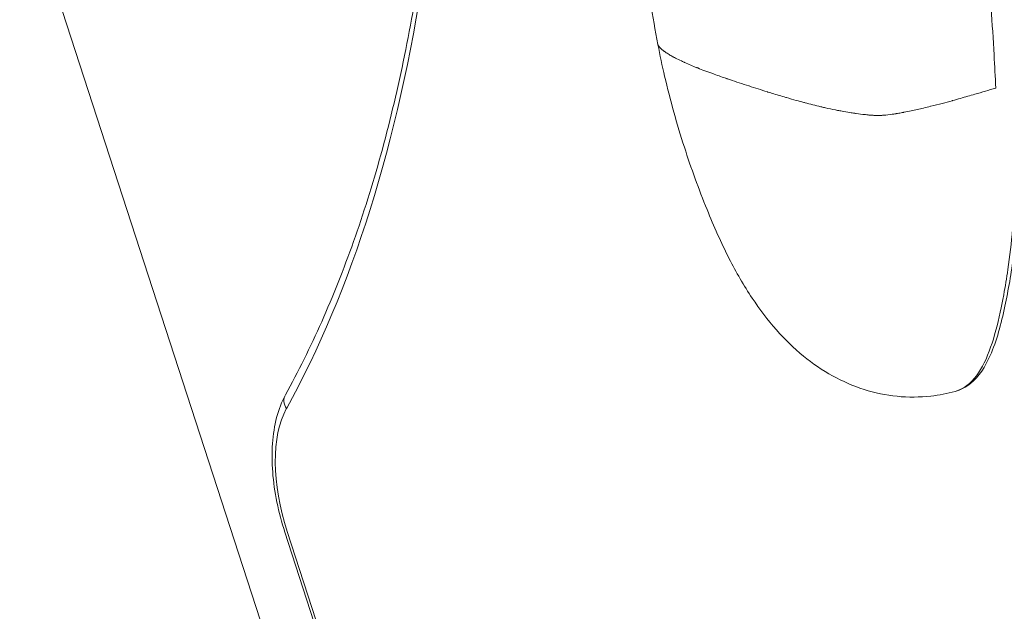
# Model space of a CAD drawing. Units: millimetres. Extents: x -3444 to 3068, y -4436 to 3395.
# Drawn here: x -1390 to -1284, y 289 to 353 of the extents above; entities that cross this region are included whole.
import ezdxf

# ---------------------------------------------------------------- set-up
doc = ezdxf.new("R2010")
doc.units = ezdxf.units.MM
doc.header["$LTSCALE"] = 1000
doc.layers.add('1 EQUIPMENT', color=7, linetype='Continuous', lineweight=18)

# ---------------------------------------------------------------- blocks, each defined once
blk = doc.blocks.new('GGJS 1023 BLOCK')
at = {"layer": '1 EQUIPMENT', "color": 0, "linetype": 'Continuous', "lineweight": 0}
for p, q in [((-1390.34, 367.92), (-1238.01, -100.89)), ((-1361.61, 297.24), (-1231.27, -103.93)), ((-1230.98, -103.96), (-1361.36, 297.32))]:
    blk.add_line(p, q, dxfattribs=at)
for centre, major_axis, ratio, start_param, end_param in [((-1458.77, 471.98), (-62.58, 192.59), 0.498906, -2.705244, -2.354891), ((-1359.8, 311.17), (-1.75, 0.97), 0.785451, 0, 0.93751)]:
    blk.add_ellipse(centre, major_axis=major_axis, ratio=ratio, start_param=start_param, end_param=end_param, dxfattribs=at)
at = {"layer": '1 EQUIPMENT', "color": 0, "linetype": 'Continuous', "lineweight": 0, "extrusion": (0, 0, -1)}
blk.add_ellipse((-1354.72, 299.48), major_axis=(-4.33, 13.31), ratio=0.498906, start_param=-1.570796, end_param=-0.436348, dxfattribs=at)
at = {"layer": '1 EQUIPMENT', "color": 0, "linetype": 'Continuous', "lineweight": 0}
for points, knots in [([(-1288.53, 386.76), (-1288.52, 386.72), (-1288.52, 386.68), (-1288.51, 386.65), (-1288.49, 386.45), (-1288.46, 386.26), (-1288.44, 386.07), (-1288.36, 385.45), (-1288.28, 384.84), (-1288.21, 384.22), (-1288.14, 383.69), (-1288.06, 383.16), (-1287.99, 382.62), (-1287.97, 382.43), (-1287.95, 382.25), (-1287.92, 382.06), (-1287.9, 381.87), (-1287.88, 381.69), (-1287.85, 381.51), (-1287.83, 381.32), (-1287.81, 381.13), (-1287.78, 380.94), (-1287.71, 380.38), (-1287.64, 379.82), (-1287.57, 379.26), (-1287.45, 378.26), (-1287.33, 377.26), (-1287.21, 376.27), (-1287.18, 376), (-1287.15, 375.73), (-1287.12, 375.46), (-1287.11, 375.4), (-1287.1, 375.33), (-1287.1, 375.26), (-1286.89, 373.5), (-1286.69, 371.74), (-1286.51, 369.98), (-1286.5, 369.91), (-1286.49, 369.84), (-1286.48, 369.76), (-1286.35, 368.46), (-1286.22, 367.16), (-1286.09, 365.85), (-1286.05, 365.37), (-1286, 364.89), (-1285.95, 364.41), (-1285.85, 363.28), (-1285.74, 362.15), (-1285.65, 361.02), (-1285.59, 360.4), (-1285.54, 359.78), (-1285.49, 359.16), (-1285.39, 357.95), (-1285.3, 356.74), (-1285.21, 355.54), (-1285.17, 355.03), (-1285.13, 354.52), (-1285.1, 354.01), (-1284.98, 352.31), (-1284.87, 350.62), (-1284.78, 348.94), (-1284.71, 347.74), (-1284.65, 346.55), (-1284.6, 345.36)], [0.00009774, 0.00009774, 0.00009774, 0.00009774, 0.00022149, 0.00022149, 0.00022149, 0.00083286, 0.00083286, 0.00083286, 0.00278463, 0.00278463, 0.00278463, 0.00448281, 0.00448281, 0.00448281, 0.00508028, 0.00508028, 0.00508028, 0.00566215, 0.00566215, 0.00566215, 0.00626201, 0.00626201, 0.00626201, 0.00804814, 0.00804814, 0.00804814, 0.01122655, 0.01122655, 0.01122655, 0.01208163, 0.01208163, 0.01208163, 0.01229843, 0.01229843, 0.01229843, 0.01793313, 0.01793313, 0.01793313, 0.01816617, 0.01816617, 0.01816617, 0.02235536, 0.02235536, 0.02235536, 0.02391031, 0.02391031, 0.02391031, 0.02755718, 0.02755718, 0.02755718, 0.02956164, 0.02956164, 0.02956164, 0.03348417, 0.03348417, 0.03348417, 0.03514475, 0.03514475, 0.03514475, 0.04067879, 0.04067879, 0.04067879, 0.04461299, 0.04461299, 0.04461299, 0.04461299]), ([(-1321.2, 350.07), (-1321.49, 351.59), (-1321.76, 353.15), (-1322.15, 355.6), (-1322.3, 356.53), (-1322.61, 358.42), (-1322.77, 359.33), (-1323.38, 362.96), (-1323.87, 365.68), (-1324.64, 369.79), (-1324.91, 371.18), (-1325.19, 372.57)], [0, 0, 0, 0, 4.641314, 4.641314, 7.727949, 7.727949, 10.617245, 10.617245, 19.285101, 19.285101, 23.709072, 23.709072, 23.709072, 23.709072]), ([(-1361.55, 312.13), (-1360.16, 314.64), (-1358.85, 317.29), (-1356.39, 322.82), (-1355.24, 325.72), (-1353.1, 331.75), (-1352.11, 334.89), (-1350.32, 341.39), (-1349.5, 344.75), (-1348.06, 351.68), (-1347.42, 355.25), (-1346.88, 358.91)], [3.3528149, 3.3528149, 3.3528149, 3.3528149, 3.4228856, 3.4228856, 3.4929562, 3.4929562, 3.5630268, 3.5630268, 3.6330975, 3.6330975, 3.7031681, 3.7031681, 3.7031681, 3.7031681]), ([(-1321.2, 350.07), (-1321.19, 350.05), (-1321.19, 350.03), (-1321.18, 350.02), (-1321.17, 350), (-1321.16, 349.98), (-1321.15, 349.96), (-1321.15, 349.95), (-1321.14, 349.94), (-1321.14, 349.93), (-1321.12, 349.91), (-1321.11, 349.89), (-1321.09, 349.88), (-1321.08, 349.86), (-1321.06, 349.84), (-1321.05, 349.82), (-1321.04, 349.82), (-1321.04, 349.81), (-1321.04, 349.81), (-1321.03, 349.8), (-1321.03, 349.8), (-1321.03, 349.8), (-1321, 349.77), (-1320.97, 349.74), (-1320.94, 349.71), (-1320.93, 349.69), (-1320.91, 349.68), (-1320.9, 349.66), (-1320.79, 349.56), (-1320.68, 349.47), (-1320.55, 349.37), (-1320.53, 349.35), (-1320.51, 349.34), (-1320.49, 349.32), (-1320.4, 349.26), (-1320.31, 349.19), (-1320.21, 349.13), (-1320.2, 349.13), (-1320.2, 349.12), (-1320.19, 349.12), (-1320.06, 349.03), (-1319.93, 348.95), (-1319.79, 348.87), (-1319.72, 348.83), (-1319.64, 348.79), (-1319.57, 348.75), (-1319.55, 348.74), (-1319.52, 348.73), (-1319.5, 348.72), (-1319.43, 348.68), (-1319.37, 348.64), (-1319.3, 348.61), (-1319.09, 348.5), (-1318.87, 348.39), (-1318.64, 348.29), (-1318.56, 348.25), (-1318.47, 348.21), (-1318.38, 348.16), (-1318.35, 348.15), (-1318.33, 348.14), (-1318.31, 348.13), (-1318.3, 348.13), (-1318.29, 348.12), (-1318.28, 348.12), (-1317.86, 347.93), (-1317.42, 347.75), (-1316.98, 347.57), (-1316.94, 347.56), (-1316.91, 347.54), (-1316.88, 347.53), (-1316.63, 347.43), (-1316.38, 347.33), (-1316.12, 347.24), (-1315.84, 347.13), (-1315.55, 347.02), (-1315.26, 346.92), (-1314.81, 346.75), (-1314.34, 346.59), (-1313.88, 346.43), (-1313.84, 346.42), (-1313.81, 346.41), (-1313.77, 346.39), (-1313.74, 346.38), (-1313.72, 346.37), (-1313.69, 346.37), (-1313.59, 346.33), (-1313.5, 346.3), (-1313.4, 346.27), (-1312.73, 346.04), (-1312.04, 345.81), (-1311.35, 345.59), (-1311.34, 345.58), (-1311.33, 345.58), (-1311.32, 345.58), (-1310.67, 345.37), (-1310.01, 345.16), (-1309.35, 344.95), (-1309.32, 344.94), (-1309.29, 344.93), (-1309.27, 344.92), (-1309.16, 344.89), (-1309.06, 344.86), (-1308.96, 344.83), (-1308.91, 344.81), (-1308.86, 344.8), (-1308.81, 344.78), (-1308.32, 344.63), (-1307.83, 344.49), (-1307.34, 344.34), (-1307.31, 344.33), (-1307.29, 344.33), (-1307.26, 344.32), (-1306.91, 344.22), (-1306.56, 344.12), (-1306.21, 344.02), (-1305.94, 343.94), (-1305.66, 343.87), (-1305.38, 343.79), (-1305.34, 343.78), (-1305.3, 343.77), (-1305.26, 343.76), (-1304.71, 343.62), (-1304.14, 343.47), (-1303.56, 343.34), (-1303.53, 343.33), (-1303.49, 343.32), (-1303.45, 343.31), (-1303.31, 343.28), (-1303.18, 343.25), (-1303.04, 343.22), (-1302.69, 343.14), (-1302.34, 343.06), (-1301.97, 342.99), (-1301.89, 342.97), (-1301.81, 342.96), (-1301.73, 342.94), (-1301.57, 342.91), (-1301.4, 342.88), (-1301.24, 342.85), (-1300.97, 342.8), (-1300.69, 342.75), (-1300.41, 342.7), (-1300.23, 342.67), (-1300.05, 342.65), (-1299.87, 342.62), (-1299.81, 342.61), (-1299.76, 342.61), (-1299.71, 342.6), (-1299.4, 342.56), (-1299.09, 342.52), (-1298.76, 342.48), (-1298.75, 342.48), (-1298.73, 342.48), (-1298.72, 342.48), (-1298.62, 342.47), (-1298.52, 342.46), (-1298.43, 342.45), (-1298.42, 342.45), (-1298.41, 342.45), (-1298.4, 342.44), (-1298.36, 342.44), (-1298.31, 342.44), (-1298.27, 342.43), (-1298.21, 342.43), (-1298.15, 342.42), (-1298.09, 342.42), (-1298.06, 342.41), (-1298.02, 342.41), (-1297.99, 342.41), (-1297.92, 342.41), (-1297.86, 342.4), (-1297.8, 342.4), (-1297.75, 342.4), (-1297.69, 342.39), (-1297.63, 342.39), (-1297.58, 342.39), (-1297.52, 342.39), (-1297.47, 342.39), (-1297.41, 342.39), (-1297.36, 342.39), (-1297.3, 342.39), (-1297.26, 342.39), (-1297.22, 342.39), (-1297.18, 342.39), (-1297.13, 342.39), (-1297.08, 342.4), (-1297.02, 342.4), (-1296.97, 342.4), (-1296.91, 342.4), (-1296.86, 342.41), (-1296.83, 342.41), (-1296.79, 342.41), (-1296.76, 342.41), (-1296.44, 342.44), (-1296.12, 342.48), (-1295.8, 342.52), (-1295.75, 342.53), (-1295.7, 342.54), (-1295.64, 342.54), (-1295.56, 342.56), (-1295.47, 342.57), (-1295.38, 342.58), (-1295.38, 342.59), (-1295.37, 342.59), (-1295.36, 342.59), (-1295.27, 342.6), (-1295.19, 342.62), (-1295.11, 342.63), (-1294.93, 342.66), (-1294.76, 342.69), (-1294.59, 342.72), (-1294.58, 342.73), (-1294.56, 342.73), (-1294.55, 342.73), (-1294.28, 342.78), (-1294.02, 342.83), (-1293.76, 342.89), (-1293.31, 342.98), (-1292.87, 343.08), (-1292.43, 343.19), (-1292.17, 343.25), (-1291.91, 343.31), (-1291.65, 343.38), (-1291.64, 343.38), (-1291.63, 343.38), (-1291.62, 343.38), (-1291.21, 343.49), (-1290.8, 343.59), (-1290.39, 343.7), (-1290.03, 343.79), (-1289.66, 343.89), (-1289.3, 343.99), (-1289.29, 343.99), (-1289.29, 344), (-1289.28, 344), (-1289, 344.08), (-1288.71, 344.16), (-1288.42, 344.24), (-1287.9, 344.39), (-1287.37, 344.54), (-1286.85, 344.69), (-1286.09, 344.91), (-1285.35, 345.14), (-1284.6, 345.36)], [0.02275832, 0.02275832, 0.02275832, 0.02275832, 0.02293945, 0.02293945, 0.02293945, 0.02314243, 0.02314243, 0.02314243, 0.02324411, 0.02324411, 0.02324411, 0.0234528, 0.0234528, 0.0234528, 0.02365886, 0.02365886, 0.02365886, 0.02370329, 0.02370329, 0.02370329, 0.02375052, 0.02375052, 0.02375052, 0.02408345, 0.02408345, 0.02408345, 0.02426414, 0.02426414, 0.02426414, 0.02543723, 0.02543723, 0.02543723, 0.02563932, 0.02563932, 0.02563932, 0.02643678, 0.02643678, 0.02643678, 0.02650756, 0.02650756, 0.02650756, 0.02755714, 0.02755714, 0.02755714, 0.02809645, 0.02809645, 0.02809645, 0.02826838, 0.02826838, 0.02826838, 0.02875099, 0.02875099, 0.02875099, 0.03025, 0.03025, 0.03025, 0.03083537, 0.03083537, 0.03083537, 0.03099441, 0.03099441, 0.03099441, 0.03105804, 0.03105804, 0.03105804, 0.03378442, 0.03378442, 0.03378442, 0.0339839, 0.0339839, 0.0339839, 0.03548126, 0.03548126, 0.03548126, 0.03715922, 0.03715922, 0.03715922, 0.03976719, 0.03976719, 0.03976719, 0.0399681, 0.0399681, 0.0399681, 0.04011525, 0.04011525, 0.04011525, 0.04065895, 0.04065895, 0.04065895, 0.04439931, 0.04439931, 0.04439931, 0.04445495, 0.04445495, 0.04445495, 0.04799622, 0.04799622, 0.04799622, 0.04813825, 0.04813825, 0.04813825, 0.04868445, 0.04868445, 0.04868445, 0.04894179, 0.04894179, 0.04894179, 0.05150824, 0.05150824, 0.05150824, 0.05163965, 0.05163965, 0.05163965, 0.05342864, 0.05342864, 0.05342864, 0.0548119, 0.0548119, 0.0548119, 0.05501063, 0.05501063, 0.05501063, 0.05773268, 0.05773268, 0.05773268, 0.05791548, 0.05791548, 0.05791548, 0.0585383, 0.0585383, 0.0585383, 0.0601589, 0.0601589, 0.0601589, 0.06051757, 0.06051757, 0.06051757, 0.06123196, 0.06123196, 0.06123196, 0.06240233, 0.06240233, 0.06240233, 0.06315238, 0.06315238, 0.06315238, 0.06335582, 0.06335582, 0.06335582, 0.06458938, 0.06458938, 0.06458938, 0.06464575, 0.06464575, 0.06464575, 0.06501257, 0.06501257, 0.06501257, 0.06504294, 0.06504294, 0.06504294, 0.0652066, 0.0652066, 0.0652066, 0.06541924, 0.06541924, 0.06541924, 0.06555118, 0.06555118, 0.06555118, 0.06576746, 0.06576746, 0.06576746, 0.06596287, 0.06596287, 0.06596287, 0.06614559, 0.06614559, 0.06614559, 0.06632832, 0.06632832, 0.06632832, 0.06645819, 0.06645819, 0.06645819, 0.06662031, 0.06662031, 0.06662031, 0.06678687, 0.06678687, 0.06678687, 0.06688917, 0.06688917, 0.06688917, 0.06785769, 0.06785769, 0.06785769, 0.06801088, 0.06801088, 0.06801088, 0.06827384, 0.06827384, 0.06827384, 0.06830075, 0.06830075, 0.06830075, 0.06855825, 0.06855825, 0.06855825, 0.06908958, 0.06908958, 0.06908958, 0.06913259, 0.06913259, 0.06913259, 0.06995869, 0.06995869, 0.06995869, 0.07137602, 0.07137602, 0.07137602, 0.07221987, 0.07221987, 0.07221987, 0.07225488, 0.07225488, 0.07225488, 0.07361944, 0.07361944, 0.07361944, 0.07485739, 0.07485739, 0.07485739, 0.07487474, 0.07487474, 0.07487474, 0.07586286, 0.07586286, 0.07586286, 0.07768552, 0.07768552, 0.07768552, 0.08034971, 0.08034971, 0.08034971, 0.08034971]), ([(-1288.99, 312.5), (-1289.85, 312.27), (-1290.73, 312.1), (-1292.83, 311.86), (-1294.07, 311.85), (-1296.5, 312.09), (-1297.7, 312.34), (-1300.04, 313.09), (-1301.18, 313.59), (-1303.38, 314.8), (-1304.44, 315.52), (-1306.48, 317.19), (-1307.46, 318.15), (-1309.32, 320.25), (-1310.18, 321.4), (-1311.89, 323.97), (-1312.72, 325.41), (-1314.35, 328.61), (-1315.14, 330.39), (-1316.77, 334.41), (-1317.59, 336.66), (-1319.14, 341.47), (-1319.86, 344.04), (-1320.73, 347.77), (-1320.97, 348.92), (-1321.2, 350.07)], [0, 0, 0, 0, 2.725156, 2.725156, 6.415944, 6.415944, 10.078198, 10.078198, 13.787246, 13.787246, 17.598089, 17.598089, 21.698163, 21.698163, 26.027519, 26.027519, 30.993408, 30.993408, 36.866238, 36.866238, 44.103268, 44.103268, 52.100713, 52.100713, 55.611383, 55.611383, 55.611383, 55.611383]), ([(-1282.27, 345.22), (-1282.15, 342.21), (-1282.06, 339.22), (-1282.09, 333.14), (-1282.29, 330.1), (-1282.91, 325.32), (-1283.23, 323.49), (-1284.01, 319.82), (-1284.49, 317.98), (-1285.73, 315.18), (-1286.41, 314.11), (-1287.82, 312.97), (-1288.39, 312.66), (-1288.99, 312.5)], [0.027103, 0.027103, 0.027103, 0.027103, 10.004374, 10.004374, 20.754068, 20.754068, 27.892615, 27.892615, 35.568228, 35.568228, 41.381365, 41.381365, 44.492963, 44.492963, 44.492963, 44.492963]), ([(-1282.72, 344.87), (-1282.72, 344.7), (-1282.71, 344.54), (-1282.64, 342.74), (-1282.59, 341.1), (-1282.53, 337.88), (-1282.52, 336.28), (-1282.58, 333.13), (-1282.66, 331.59), (-1282.9, 328.58), (-1283.07, 327.12), (-1283.41, 324.78), (-1283.56, 323.87), (-1283.82, 322.5), (-1283.91, 322.03), (-1284.29, 320.24), (-1284.6, 318.93), (-1285.39, 316.53), (-1285.86, 315.42), (-1287.05, 313.63), (-1287.76, 312.96), (-1288.74, 312.58), (-1288.86, 312.54), (-1288.99, 312.5)], [-9.598396, -9.598396, -9.598396, -9.598396, -9.544619, -9.544619, -9.002845, -9.002845, -8.468013, -8.468013, -7.933069, -7.933069, -7.398446, -7.398446, -7.048958, -7.048958, -6.862962, -6.862962, -6.331787, -6.331787, -5.811263, -5.811263, -5.304072, -5.304072, -5.231191, -5.231191, -5.231191, -5.231191]), ([(-1361.61, 297.24), (-1361.96, 298.31), (-1362.25, 299.41), (-1362.7, 301.6), (-1362.85, 302.69), (-1363.01, 304.82), (-1363.02, 305.86), (-1362.88, 307.85), (-1362.73, 308.79), (-1362.27, 310.56), (-1361.96, 311.39), (-1361.55, 312.13)], [4.937515, 4.937515, 4.937515, 4.937515, 5.164405, 5.164405, 5.391294, 5.391294, 5.618184, 5.618184, 5.845073, 5.845073, 6.071963, 6.071963, 6.071963, 6.071963])]:
    blk.add_open_spline(points, degree=3, knots=knots, dxfattribs=at)

msp = doc.modelspace()

# ---------------------------------------------------------------- block references
at = {"layer": '1 EQUIPMENT'}
msp.add_blockref('GGJS 1023 BLOCK', (0, 0), dxfattribs=at)

doc.saveas('drawing.dxf')
